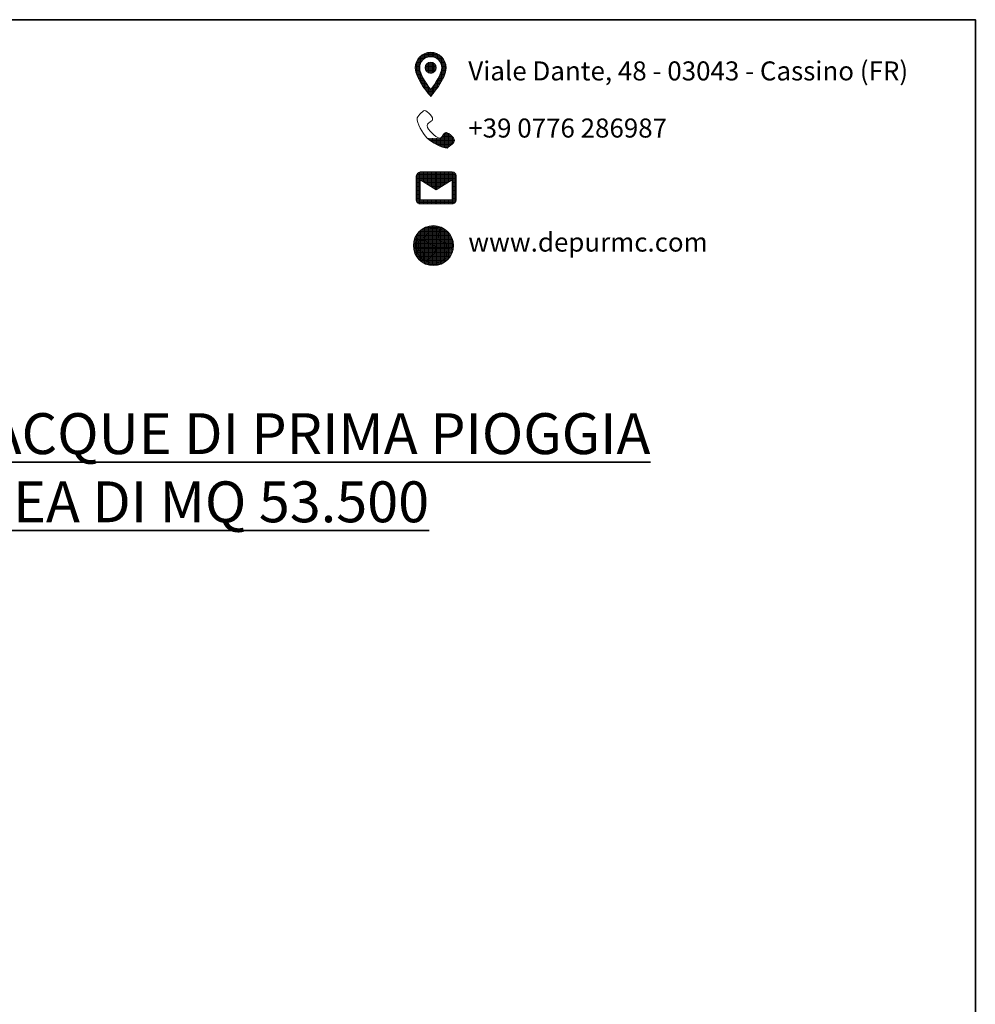
# Model space of a CAD drawing. Units: millimetres. Extents: x 416919 to 482420, y 10450 to 50405.
# Drawn here: x 432527 to 445912, y 36616 to 50405 of the extents above; entities that cross this region are included whole.
import ezdxf

# ---------------------------------------------------------------- set-up
doc = ezdxf.new("R2010")
doc.units = ezdxf.units.MM
doc.layers.get('0').update_dxf_attribs({"lineweight": 35})
doc.layers.add('INTESTAZIONE', color=7, linetype='Continuous')
doc.styles.add('SansSerifBold', font='sanssb__.ttf')
doc.styles.get("Standard").update_dxf_attribs({"font": 'tahoma.ttf'})
pattern_1 = [(0, (-261411.306, -72736.87), (0, 18.6011135), [13.5280825, -5.073031]), (90, (-261411.306, -72736.87), (-18.6011135, 1e-15), [13.5280825, -5.073031])]

# ---------------------------------------------------------------- blocks, each defined once
blk = doc.blocks.new('w426')
at = {"lineweight": 0}
h = blk.add_hatch(dxfattribs=at)
h.set_pattern_fill('ANGLE', color=9, scale=2.663008)
h.set_pattern_definition(pattern_1)
edge = h.paths.add_edge_path()
edge.add_spline(control_points=[(21580.4, -672.2), (21580.4, -552.8), (21483.9, -456.3), (21364.5, -456.3)], knot_values=[3, 3, 3, 3, 4, 4, 4, 4], degree=3, periodic=0)
edge.add_spline(control_points=[(21364.5, -456.3), (21245.2, -456.3), (21148.7, -552.8), (21148.7, -672.2)], knot_values=[0, 0, 0, 0, 1, 1, 1, 1], degree=3, periodic=0)
edge.add_spline(control_points=[(21148.7, -672.2), (21148.7, -834), (21364.5, -1073), (21364.5, -1073), (21364.5, -1073), (21580.4, -834), (21580.4, -672.2)], knot_values=[1, 1, 1, 1, 2, 2, 2, 3, 3, 3, 3], degree=3, periodic=0)
edge = h.paths.add_edge_path(flags=16)
edge.add_spline(control_points=[(21210.4, -672.2), (21210.4, -587), (21279.4, -518), (21364.5, -518), (21449.7, -518), (21518.7, -587), (21518.7, -672.2)], knot_values=[0, 0, 0, 0, 1, 1, 1, 2, 2, 2, 2], degree=3, periodic=0)
edge.add_spline(control_points=[(21518.7, -672.2), (21518.7, -761), (21429.9, -893.9), (21364.5, -976.8)], knot_values=[2, 2, 2, 2, 3, 3, 3, 3], degree=3, periodic=0)
edge.add_spline(control_points=[(21364.5, -976.8), (21300.4, -894.5), (21210.4, -760), (21210.4, -672.2)], knot_values=[3, 3, 3, 3, 4, 4, 4, 4], degree=3, periodic=0)
h.paths.add_polyline_path([(21441.6, -672.2, -1), (21287.5, -672.2, -1)], flags=0)
h.paths.add_polyline_path([(21287.5, -672.2, 1), (21441.6, -672.2, 1)], flags=0)
h = blk.add_hatch(dxfattribs=at)
h.set_pattern_fill('ANGLE', color=9, scale=2.663008)
h.set_pattern_definition(pattern_1)
h.paths.add_polyline_path([(21441.6, -672.2, 1), (21287.5, -672.2, 1)])
h = blk.add_hatch(dxfattribs=at)
h.set_pattern_fill('ANGLE', color=9, scale=2.663008)
h.set_pattern_definition([(0, (-267137.973, -73552.481), (0, 18.6011135), [13.5280825, -5.073031]), (90, (-267137.973, -73552.481), (-18.6011135, 1e-15), [13.5280825, -5.073031])])
edge = h.paths.add_edge_path()
edge.add_spline(control_points=[(21314.4, -1656.8), (21382.6, -1725), (21524.7, -1797), (21594.8, -1797), (21594.8, -1797), (21699.9, -1726.9), (21699.9, -1691.9)], knot_values=[7, 7, 7, 7, 8, 8, 8, 9, 9, 9, 9], degree=3, periodic=0)
edge.add_spline(control_points=[(21699.9, -1691.9), (21699.9, -1656.8), (21594.8, -1551.7), (21559.7, -1586.8)], knot_values=[9, 9, 9, 9, 10, 10, 10, 10], degree=3, periodic=0)
edge.add_spline(control_points=[(21559.7, -1586.8), (21524.7, -1621.8), (21524.7, -1656.8), (21489.6, -1656.8)], knot_values=[0, 0, 0, 0, 1, 1, 1, 1], degree=3, periodic=0)
h = blk.add_hatch(dxfattribs=at)
h.set_pattern_fill('ANGLE', color=9, scale=2.663008)
h.set_pattern_definition([(0, (-267117.066, -72018.713), (0, 18.6011135), [13.5280825, -5.073031]), (90, (-267117.066, -72018.713), (-18.6011135, 1e-15), [13.5280825, -5.073031])])
edge = h.paths.add_edge_path()
edge.add_spline(control_points=[(21217, -2130.6), (21194.4, -2135.4), (21169.3, -2161.4), (21161.2, -2186.7), (21161.2, -2186.7), (21160.9, -2523.1), (21160.9, -2523.1)], knot_values=[1, 1, 1, 1, 2, 2, 2, 3, 3, 3, 3], degree=3, periodic=0)
edge.add_spline(control_points=[(21160.9, -2523.1), (21160.9, -2553.9), (21186.1, -2579.1), (21217, -2579.1), (21217, -2579.1), (21665.5, -2579.1), (21665.5, -2579.1)], knot_values=[3, 3, 3, 3, 4, 4, 4, 5, 5, 5, 5], degree=3, periodic=0)
edge.add_spline(control_points=[(21665.5, -2579.1), (21696.3, -2579.1), (21721.5, -2553.9), (21721.5, -2523.1), (21721.5, -2523.1), (21721.5, -2186.7), (21721.5, -2186.7)], knot_values=[5, 5, 5, 5, 6, 6, 6, 7, 7, 7, 7], degree=3, periodic=0)
edge.add_spline(control_points=[(21721.5, -2186.7), (21721.5, -2155.9), (21696.3, -2130.6), (21665.5, -2130.6)], knot_values=[7, 7, 7, 7, 8, 8, 8, 8], degree=3, periodic=0)
edge.add_spline(control_points=[(21665.5, -2130.6), (21665.5, -2130.6), (21217, -2130.6), (21217, -2130.6)], knot_values=[0, 0, 0, 0, 1, 1, 1, 1], degree=3, periodic=0)
h.paths.add_polyline_path([(21441.2, -2382.9), (21665.5, -2242.8), (21665.5, -2523.1), (21217, -2523.1), (21217, -2242.8)], flags=16)
h = blk.add_hatch(dxfattribs=at)
h.set_pattern_fill('ANGLE', color=9, scale=2.663008)
h.set_pattern_definition([(0, (-248482.212, -76033.77), (0, 18.6011135), [13.5280825, -5.073031]), (90, (-248482.212, -76033.77), (-18.6011135, 1e-15), [13.5280825, -5.073031])])
edge = h.paths.add_edge_path()
edge.add_spline(control_points=[(21403.2, -2883.3), (21248.3, -2883.3), (21122.9, -3008.8), (21122.9, -3163.6)], knot_values=[0, 0, 0, 0, 1, 1, 1, 1], degree=3, periodic=0)
edge.add_spline(control_points=[(21122.9, -3163.6), (21122.9, -3318.5), (21248.3, -3444), (21403.2, -3444), (21558, -3444), (21683.5, -3318.5), (21683.5, -3163.6)], knot_values=[1, 1, 1, 1, 2, 2, 2, 3, 3, 3, 3], degree=3, periodic=0)
edge.add_spline(control_points=[(21683.5, -3163.6), (21683.5, -3008.8), (21558, -2883.3), (21403.2, -2883.3)], knot_values=[3, 3, 3, 3, 4, 4, 4, 4], degree=3, periodic=0)
blk.add_lwpolyline([(0, 0), (28993.6, 0), (28993.6, -39211.7), (0, -39211.7)], close=True)
at = {"layer": 'INTESTAZIONE', "color": 9, "lineweight": 0}
blk.add_lwpolyline([(21665.5, -2523.1), (21217, -2523.1), (21217, -2242.8), (21441.2, -2382.9), (21665.5, -2242.8), (21665.5, -2523.1)], dxfattribs=at)
blk.add_circle((21364.5, -672.2), 77.1, dxfattribs=at)
for points, knots in [([(21364.5, -456.3), (21245.2, -456.3), (21148.7, -552.8), (21148.7, -672.2), (21148.7, -834), (21364.5, -1073), (21364.5, -1073), (21364.5, -1073), (21580.4, -834), (21580.4, -672.2), (21580.4, -552.8), (21483.9, -456.3), (21364.5, -456.3)], [0, 0, 0, 0, 1, 1, 1, 2, 2, 2, 3, 3, 3, 4, 4, 4, 4]), ([(21210.4, -672.2), (21210.4, -587), (21279.4, -518), (21364.5, -518), (21449.7, -518), (21518.7, -587), (21518.7, -672.2), (21518.7, -761), (21429.9, -893.9), (21364.5, -976.8), (21300.4, -894.5), (21210.4, -760), (21210.4, -672.2)], [0, 0, 0, 0, 1, 1, 1, 2, 2, 2, 3, 3, 3, 4, 4, 4, 4]), ([(21559.7, -1586.8), (21524.7, -1621.8), (21524.7, -1656.8), (21489.6, -1656.8), (21454.6, -1656.8), (21419.6, -1621.8), (21384.5, -1586.8), (21349.5, -1551.7), (21314.4, -1516.7), (21314.4, -1481.6), (21314.4, -1446.6), (21349.5, -1446.6), (21384.5, -1411.6), (21419.6, -1376.5), (21314.4, -1271.4), (21279.4, -1271.4), (21244.4, -1271.4), (21174.3, -1376.5), (21174.3, -1376.5), (21174.3, -1446.6), (21246.3, -1588.7), (21314.4, -1656.8), (21382.6, -1725), (21524.7, -1797), (21594.8, -1797), (21594.8, -1797), (21699.9, -1726.9), (21699.9, -1691.9), (21699.9, -1656.8), (21594.8, -1551.7), (21559.7, -1586.8)], [0, 0, 0, 0, 1, 1, 1, 2, 2, 2, 3, 3, 3, 4, 4, 4, 5, 5, 5, 6, 6, 6, 7, 7, 7, 8, 8, 8, 9, 9, 9, 10, 10, 10, 10]), ([(21665.5, -2130.6), (21665.5, -2130.6), (21217, -2130.6), (21217, -2130.6), (21194.4, -2135.4), (21169.3, -2161.4), (21161.2, -2186.7), (21161.2, -2186.7), (21160.9, -2523.1), (21160.9, -2523.1), (21160.9, -2553.9), (21186.1, -2579.1), (21217, -2579.1), (21217, -2579.1), (21665.5, -2579.1), (21665.5, -2579.1), (21696.3, -2579.1), (21721.5, -2553.9), (21721.5, -2523.1), (21721.5, -2523.1), (21721.5, -2186.7), (21721.5, -2186.7), (21721.5, -2155.9), (21696.3, -2130.6), (21665.5, -2130.6)], [0, 0, 0, 0, 1, 1, 1, 2, 2, 2, 3, 3, 3, 4, 4, 4, 5, 5, 5, 6, 6, 6, 7, 7, 7, 8, 8, 8, 8]), ([(21403.2, -2883.3), (21248.3, -2883.3), (21122.9, -3008.8), (21122.9, -3163.6), (21122.9, -3318.5), (21248.3, -3444), (21403.2, -3444), (21558, -3444), (21683.5, -3318.5), (21683.5, -3163.6), (21683.5, -3008.8), (21558, -2883.3), (21403.2, -2883.3)], [0, 0, 0, 0, 1, 1, 1, 2, 2, 2, 3, 3, 3, 4, 4, 4, 4]), ([(21403.2, -3408.9), (21368.7, -3408.9), (21335.9, -3401.8), (21306.1, -3389), (21306.1, -3389), (21433.8, -3245.3), (21433.8, -3245.3), (21436.7, -3242.1), (21438.2, -3238), (21438.2, -3233.7), (21438.2, -3233.7), (21438.2, -3181.2), (21438.2, -3181.2), (21438.2, -3171.5), (21430.4, -3163.6), (21420.7, -3163.6), (21358.8, -3163.6), (21293.6, -3099.3), (21292.9, -3098.7), (21289.6, -3095.4), (21285.2, -3093.6), (21280.5, -3093.6), (21280.5, -3093.6), (21210.5, -3093.6), (21210.5, -3093.6), (21200.8, -3093.6), (21192.9, -3101.4), (21192.9, -3111.1), (21192.9, -3111.1), (21192.9, -3216.2), (21192.9, -3216.2), (21192.9, -3222.8), (21196.7, -3228.9), (21202.6, -3231.9), (21202.6, -3231.9), (21263, -3262.1), (21263, -3262.1), (21263, -3262.1), (21263, -3364.9), (21263, -3364.9), (21199.5, -3320.6), (21157.9, -3247), (21157.9, -3163.6), (21157.9, -3126), (21166.4, -3090.4), (21181.5, -3058.5), (21181.5, -3058.5), (21245.5, -3058.5), (21245.5, -3058.5), (21250.2, -3058.5), (21254.6, -3056.7), (21257.9, -3053.4), (21257.9, -3053.4), (21328, -2983.3), (21328, -2983.3), (21331.3, -2980), (21333.1, -2975.6), (21333.1, -2970.9), (21333.1, -2970.9), (21333.1, -2928.5), (21333.1, -2928.5), (21355.3, -2921.9), (21378.8, -2918.4), (21403.2, -2918.4), (21441.7, -2918.4), (21478.2, -2927.3), (21510.7, -2943.1), (21508.4, -2945), (21506.2, -2947), (21504.1, -2949.1), (21484.2, -2969), (21473.3, -2995.4), (21473.3, -3023.5), (21473.3, -3051.6), (21484.2, -3077.9), (21504.1, -3097.8), (21524, -3117.8), (21550.7, -3128.6), (21578.3, -3128.6), (21580.1, -3128.6), (21581.8, -3128.6), (21583.5, -3128.5), (21591.1, -3156.9), (21604.8, -3230.7), (21578.9, -3332.3), (21578.7, -3333.3), (21578.5, -3334.2), (21578.5, -3335.2), (21534, -3380.7), (21471.9, -3408.9), (21403.2, -3408.9), (21403.2, -3408.9), (21403.2, -3408.9), (21403.2, -3408.9)], [0, 0, 0, 0, 1, 1, 1, 2, 2, 2, 3, 3, 3, 4, 4, 4, 5, 5, 5, 6, 6, 6, 7, 7, 7, 8, 8, 8, 9, 9, 9, 10, 10, 10, 11, 11, 11, 12, 12, 12, 13, 13, 13, 14, 14, 14, 15, 15, 15, 16, 16, 16, 17, 17, 17, 18, 18, 18, 19, 19, 19, 20, 20, 20, 21, 21, 21, 22, 22, 22, 23, 23, 23, 24, 24, 24, 25, 25, 25, 26, 26, 26, 27, 27, 27, 28, 28, 28, 29, 29, 29, 30, 30, 30, 31, 31, 31, 31])]:
    blk.add_open_spline(points, degree=3, knots=knots, dxfattribs=at)
at = {"color": 9, "lineweight": 0, "char_height": 266.301, "attachment_point": 1}
for s, insert in [('\\pxql;Viale Dante, 48 - 03043 - Cassino (FR)', (21891.1, -583.8)), ('\\pxql;+39 0776 286987', (21891.1, -1383.9)), ('\\pxql;www.depurmc.com', (21891.1, -2981.5))]:
    blk.add_mtext_dynamic_manual_height_columns(s, width=6364.151, gutter_width=0, heights=[1865.8], dxfattribs=dict(at, insert=insert))
at = {"color": 8, "insert": (4849.9, -5510.7), "char_height": 572.8177, "attachment_point": 1, "style": 'SansSerifBold'}
blk.add_mtext_dynamic_manual_height_columns('\\pxqc;{\\fArial|b1|i0|c0|p34;\\LIMPIANTO TRATTAMENTO ACQUE DI PRIMA PIOGGIA CARRABILE PER AREA DI MQ 53.500}', width=20317.877, gutter_width=0, heights=[2417.1], dxfattribs=at)

msp = doc.modelspace()

# ---------------------------------------------------------------- block references
at = {"color": 0, "lineweight": 0}
msp.add_blockref('w426', (416919, 50405), dxfattribs=at)

doc.saveas('drawing.dxf')
